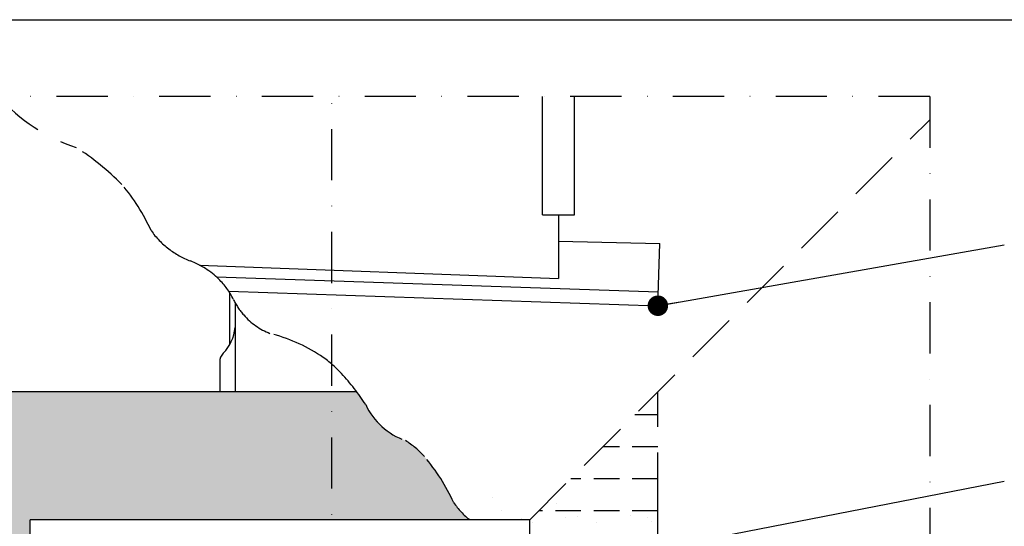
# Model space of a CAD drawing. Units: millimetres. Extents: x 8916 to 11116, y 3767 to 5352.
# Drawn here: x 9211 to 9596, y 5070 to 5267 of the extents above; entities that cross this region are included whole.
import ezdxf

# ---------------------------------------------------------------- set-up
doc = ezdxf.new("R2010")
doc.units = ezdxf.units.MM
doc.header["$LTSCALE"] = 40
doc.header["$MEASUREMENT"] = 0
for name, pattern in [('DASHDOT', [1, 0.5, -0.25, 0, -0.25]), ('DASHED', [0.75, 0.5, -0.25]), ('HIDDEN', [0.375, 0.25, -0.125])]:
    doc.linetypes.add(name, pattern=pattern)
for name, color, linetype in [('VELUX_BFX', 9, 'CONTINUOUS'), ('VELUX_FLASHING', 4, 'CONTINUOUS'), ('VELUX_FRAME', 7, 'CONTINUOUS'), ('VELUX_HATCH', 1, 'CONTINUOUS'), ('VELUX_INFO', 7, 'CONTINUOUS'), ('VELUX_ROOFCONSTRUCTION', 7, 'CONTINUOUS'), ('VELUX_ROOFWINDOW', 2, 'CONTINUOUS'), ('VELUX_UNDERROOF', 3, 'DASHED')]:
    doc.layers.add(name, color=color, linetype=linetype)
doc.layers.add('VELUX_TXT2', color=7, linetype='CONTINUOUS', lineweight=13)
doc.dimstyles.new('ISO-25', dxfattribs={"dimscale": 8, "dimtxt": 1.75, "dimasz": 2.5, "dimexe": 1.25, "dimexo": 0.625, "dimtad": 1, "dimdec": 0, "dimtxsty": 'Standard', "dimcen": 2.5, "dimadec": 0, "dimazin": 0, "dimtfac": 1, "dimtdec": 0, "dimtmove": 0, "dimatfit": 3, "dimfxl": 1, "dimarcsym": 0})

msp = doc.modelspace()

# ---------------------------------------------------------------- hatches: boundary and pattern name
at = {"layer": 'VELUX_HATCH'}
h = msp.add_hatch(dxfattribs=at)
h.set_pattern_fill('ANSI37', color=256, scale=50, angle=45, style=0)
h.set_pattern_definition([(90, (9145.592, 3874.831), (-6.25, 1e-15), []), (180, (9145.592, 3874.831), (-1e-15, -6.25), [])])
h.paths.add_polyline_path([(9909.54, 4799.85), (9927.93, 4781.46), (10268.42, 5121.96), (10268.42, 5158.73)])
h.paths.add_polyline_path([(10391.3, 5244.83), (10354.53, 5244.83), (10268.42, 5158.73), (10268.42, 5121.96)])
h.paths.add_polyline_path([(9161.75, 5244.49), (9352.61, 5244.49), (9352.61, 5262.77), (9161.75, 5262.77)], flags=9)
h.paths.add_polyline_path([(10077.58, 3878.94), (10206.91, 3878.94), (10206.91, 3890.94), (10077.58, 3890.94)], flags=9)
h.paths.add_polyline_path([(10708.53, 3876.14), (10943.2, 3876.14), (10943.2, 3892.14), (10708.53, 3892.14)], flags=9)
h = msp.add_hatch(dxfattribs=at)
h.set_pattern_fill('ANSI37', color=256, scale=50, angle=45, style=0)
h.set_pattern_definition([(90, (9133.227, 3863.599), (-6.25, 1e-15), []), (180, (9133.227, 3863.599), (-1e-15, -6.25), [])])
h.paths.add_polyline_path([(9149.39, 5233.25), (9342.91, 5233.25), (9342.91, 5251.54), (9149.39, 5251.54)], flags=9)
h.paths.add_polyline_path([(10064.16, 3864), (10233.31, 3864), (10233.31, 3882.28), (10064.16, 3882.28)], flags=9)
h.paths.add_polyline_path([(10696.17, 3864.91), (10930.83, 3864.91), (10930.83, 3880.91), (10696.17, 3880.91)], flags=9)
edge = h.paths.add_edge_path()
edge.add_line((9165.82, 4057.25), (9165.82, 4020.48))
edge.add_line((9165.82, 4020.48), (9648.62, 4503.29))
edge.add_line((9648.62, 4503.29), (9644.57, 4507.34))
edge.add_arc((9647.16, 4510.75), 4.28, 217.3386, 232.6614, ccw=False)
edge.add_line((9643.76, 4508.15), (9634.3, 4517.61))
edge.add_arc((9635.78, 4521.49), 4.15, 200.9073, 249.0927, ccw=False)
edge.add_line((9631.9, 4520.01), (9630.23, 4521.67))
edge.add_line((9630.23, 4521.67), (9165.82, 4057.25))
h = msp.add_hatch(dxfattribs=at)
h.set_pattern_fill('ANSI37', color=256, scale=50, style=0)
h.set_pattern_definition([(45, (9072.647, 3834.795), (-4.419417, 4.419417), []), (135, (9072.647, 3834.795), (-4.419417, -4.419417), [])])
h.paths.add_polyline_path([(10942.65, 4439.26), (10787.45, 4439.26), (10787.45, 4413.26), (10942.65, 4413.26)])
h.paths.add_polyline_path([(9088.81, 5204.45), (9279.66, 5204.45), (9279.66, 5222.74), (9088.81, 5222.74)], flags=9)
h.paths.add_polyline_path([(10004.63, 3838.91), (10133.96, 3838.91), (10133.96, 3850.91), (10004.63, 3850.91)], flags=9)
h.paths.add_polyline_path([(10635.59, 3836.11), (10870.25, 3836.11), (10870.25, 3852.11), (10635.59, 3852.11)], flags=9)
h = msp.add_hatch(dxfattribs=at)
h.set_pattern_fill('DOTS', color=256, scale=50, style=0)
h.set_pattern_definition([(0, (8630.3387, 4448.5532), (1.5625, 3.125), [0, -3.125])])
h.paths.add_polyline_path([(9333.09, 5072.16), (9386.97, 5072.16, -0.073344), (9380.66, 5078.85, 0.071417), (9369.25, 5096.84, 0.069942), (9361.82, 5103.12, -0.201854), (9346.31, 5117.13, 0.016654), (9342.78, 5122.16), (9333.09, 5122.16)])
h.paths.add_polyline_path([(9165.34, 5122.16), (9165.34, 4926.29), (9215.34, 4926.29), (9215.34, 5072.16), (9333.09, 5072.16), (9333.09, 5122.16)])
h.paths.add_polyline_path([(9215.34, 4926.29), (9165.34, 4926.29), (9165.34, 4803.91), (9333.09, 4803.91), (9333.09, 4827.66), (9215.34, 4827.66)])
h.paths.add_polyline_path([(9410.34, 4926.29), (9447.84, 4926.29), (9447.84, 4996.98, -0.026586), (9445.78, 4999.62, 0.071417), (9434.37, 5017.61, 0.069942), (9426.94, 5023.89, 0.060162), (9410.34, 5031.75)])
edge = h.paths.add_edge_path()
edge.add_line((9444, 4803.91), (9444, 4815.51))
edge.add_arc((9449, 4815.51), 5, 136.0669, 180, ccw=False)
edge.add_arc((9433.33, 4830.61), 16.76, 316.0669, 329.9639)
edge.add_line((9447.84, 4822.22), (9447.84, 4926.29))
edge.add_line((9447.84, 4926.29), (9410.34, 4926.29))
edge.add_line((9410.34, 4926.29), (9410.34, 4827.66))
edge.add_line((9410.34, 4827.66), (9333.09, 4827.66))
edge.add_line((9333.09, 4827.66), (9333.09, 4803.91))
edge.add_line((9333.09, 4803.91), (9444, 4803.91))
at = {"layer": 'VELUX_UNDERROOF'}
h = msp.add_hatch(dxfattribs=at)
h.set_pattern_fill('AR-SAND', color=256, scale=8, style=0)
h.set_pattern_definition([(37.5, (8965.592, 3817.312), (-0.50395, 15.41459), [0, -12.16, 0, -13.6, 0, -13]), (7.5, (8965.592, 3817.312), (14.1582, 22.57717), [0, -6.56, 0, -10.96, 0, -4.2]), (327.5, (8955.752, 3817.312), (24.91313, 0.04527), [0, -4, 0, -14.4, 0, -18.8]), (317.5, (8955.752, 3817.312), (24.049, 7.0214), [0, -2, 0, -9.44, 0, -10.8])])
edge = h.paths.add_edge_path()
edge.add_line((9460.34, 5078.41), (9416.98, 5078.8))
edge.add_arc((9407.37, 5084.69), 11.27, 328.4728, 661.5272)
edge.add_line((9413.26, 5075.09), (9460.34, 5075.64))
edge.add_line((9460.34, 5075.64), (9460.34, 5078.41))
edge = h.paths.add_edge_path()
edge.add_line((9460.34, 5075.64), (9413.26, 5075.09))
edge.add_arc((9405.75, 5083.16), 11.03, 312.9703, 625.4002)
edge.add_line((9404.86, 5072.16), (9410.34, 5072.16))
edge.add_line((9410.34, 5072.16), (9410.34, 5063.14))
edge.add_line((9410.34, 5063.14), (9460.34, 5063.14))
edge.add_line((9460.34, 5063.14), (9460.34, 5075.64))
h.paths.add_polyline_path([(9460.34, 5063.14), (9410.34, 5063.14), (9410.34, 5050.64), (9460.34, 5050.64)])
h.paths.add_polyline_path([(9460.34, 5050.64), (9410.34, 5050.64), (9410.34, 5038.14), (9460.34, 5038.14)])
edge = h.paths.add_edge_path()
edge.add_line((9460.34, 5038.14), (9410.34, 5038.14))
edge.add_line((9410.34, 5038.14), (9410.34, 5031.75))
edge.add_arc((9386.1, 4959.08), 76.6, 60.3291, 71.5526, ccw=False)
edge.add_line((9424.02, 5025.64), (9460.34, 5025.64))
edge.add_line((9460.34, 5025.64), (9460.34, 5038.14))
edge = h.paths.add_edge_path()
edge.add_line((9460.34, 5025.64), (9424.02, 5025.64))
edge.add_arc((9386.1, 4959.08), 76.6, 57.7812, 60.3291, ccw=False)
edge.add_arc((9408.32, 4994.34), 34.93, 41.7778, 57.7812, ccw=False)
edge.add_arc((9377.42, 4968.88), 74.95, 36.1961, 40.5548, ccw=False)
edge.add_line((9437.91, 5013.14), (9460.34, 5013.14))
edge.add_line((9460.34, 5013.14), (9460.34, 5025.64))
edge = h.paths.add_edge_path()
edge.add_line((9460.34, 5013.14), (9437.91, 5013.14))
edge.add_arc((9377.42, 4968.88), 74.95, 25.0734, 36.1961, ccw=False)
edge.add_line((9445.31, 5000.64), (9460.34, 5000.64))
edge.add_line((9460.34, 5000.64), (9460.34, 5013.14))
edge = h.paths.add_edge_path()
edge.add_line((9460.34, 5000.64), (9445.31, 5000.64))
edge.add_arc((9377.42, 4968.88), 74.95, 24.215, 25.0734, ccw=False)
edge.add_arc((9471.62, 5017.69), 31.53, 214.9672, 233.0622)
edge.add_arc((9473.3, 5019.62), 34.08, 232.7443, 247.4453)
edge.add_line((9460.23, 4988.14), (9460.34, 4988.14))
edge.add_line((9460.34, 4988.14), (9460.34, 5000.64))

# ---------------------------------------------------------------- linework, layer by layer
at = {"layer": 'VELUX_BFX', "color": 0, "linetype": 'DASHED'}
msp.add_line((9460.34, 5078.41), (9460.34, 5122.16), dxfattribs=at)
at = {"layer": 'VELUX_BFX', "color": 0, "linetype": 'HIDDEN'}
for p, q in [((9460.34, 5113.14), (9451.32, 5113.14)), ((9460.34, 5100.64), (9438.82, 5100.64)), ((9460.34, 5088.14), (9426.32, 5088.14)), ((9460.34, 5075.64), (9413.82, 5075.64))]:
    msp.add_line(p, q, dxfattribs=at)
at = {"layer": 'VELUX_BFX', "color": 0, "linetype": 'Continuous'}
msp.add_line((9460.34, 4988.07), (9460.34, 5078.41), dxfattribs=at)
at = {"layer": 'VELUX_FLASHING'}
for p, q in [((9421.59, 5191.23), (9421.59, 5166.29)), ((9421.59, 5180.95), (9461.14, 5180)), ((9460.34, 5155.72), (9461.14, 5180)), ((9281.48, 5171.56), (9421.59, 5166.29)), ((9292.86, 5161.37), (9460.34, 5155.72)), ((9293.18, 5160.87), (9293.18, 5140.47)), ((9295.34, 5156.87), (9295.34, 5122.16)), ((9289.34, 5133.76), (9289.34, 5122.16))]:
    msp.add_line(p, q, dxfattribs=at)
at = {"layer": 'VELUX_FLASHING', "color": 1}
msp.add_line((9288.08, 5166.94), (9460.52, 5161.11), dxfattribs=at)
at = {"layer": 'VELUX_FLASHING', "linetype": 'Continuous'}
msp.add_line((9342.78, 5122.16), (9165.34, 5122.16), dxfattribs=at)
at = {"layer": 'VELUX_FLASHING'}
for centre, radius, start, end in [((9278.67, 5148.86), 16.76, 316.0669, 354.1882), ((9294.34, 5133.76), 5, 136.0669, 180)]:
    msp.add_arc(centre, radius, start, end, dxfattribs=at)
at = {"layer": 'VELUX_FRAME', "color": 3}
msp.add_line((9090.59, 5267.31), (11040.59, 5267.31), dxfattribs=at)
at = {"layer": 'VELUX_INFO', "color": 1, "linetype": 'DASHDOT'}
for p, q in [((9566.44, 5237.31), (9120.59, 5237.31)), ((9333.09, 5004.16), (9333.09, 5237.31)), ((9566.44, 5237.31), (9566.44, 4731.92))]:
    msp.add_line(p, q, dxfattribs=at)
at = {"layer": 'VELUX_ROOFCONSTRUCTION'}
for p, q in [((9415.34, 5191.23), (9415.34, 5237.31)), ((9427.84, 5191.23), (9427.84, 5237.31)), ((9415.34, 5191.23), (9427.84, 5191.23))]:
    msp.add_line(p, q, dxfattribs=at)
at = {"layer": 'VELUX_ROOFWINDOW'}
for p, q in [((9410.34, 5072.16), (9215.34, 5072.16)), ((9215.34, 4827.66), (9215.34, 5072.16)), ((9410.34, 4827.66), (9410.34, 5072.16))]:
    msp.add_line(p, q, dxfattribs=at)
at = {"layer": 'VELUX_UNDERROOF'}
msp.add_line((9410.34, 5072.16), (9566.44, 5228.26), dxfattribs=at)
msp.add_lwpolyline([(9386.97, 5072.16, -0.073344), (9380.66, 5078.85, 0.071417), (9369.25, 5096.84, 0.069942), (9361.82, 5103.12, -0.201854), (9346.31, 5117.13, 0.041695), (9336.87, 5129.26, 0.059373), (9328.65, 5136.28, 0.084222), (9308.95, 5144.91, -0.119893), (9298.69, 5152.11, -0.067946), (9294.67, 5158.17, 0.086896), (9288.96, 5166.11, 0.101757), (9277.89, 5173.2, -0.071089), (9269.46, 5177.89, -0.079119), (9262.57, 5185.02, 0.071417), (9251.16, 5203.01, 0.058474), (9233.33, 5217.43, -0.132159), (9203.13, 5237.31)], format="xyb", dxfattribs=at)

# ---------------------------------------------------------------- leaders
at = {"layer": 'VELUX_TXT2'}
for points in [[(9460.34, 5155.72), (9595.54, 5179.53)], [(9365.99, 5042.73), (9595.54, 5087.23)]]:
    msp.add_leader(points, dimstyle='ISO-25', override={"dimasz": 1, "dimtad": 0, "dimldrblk": 'Dot'}, dxfattribs=at)

doc.saveas('drawing.dxf')
